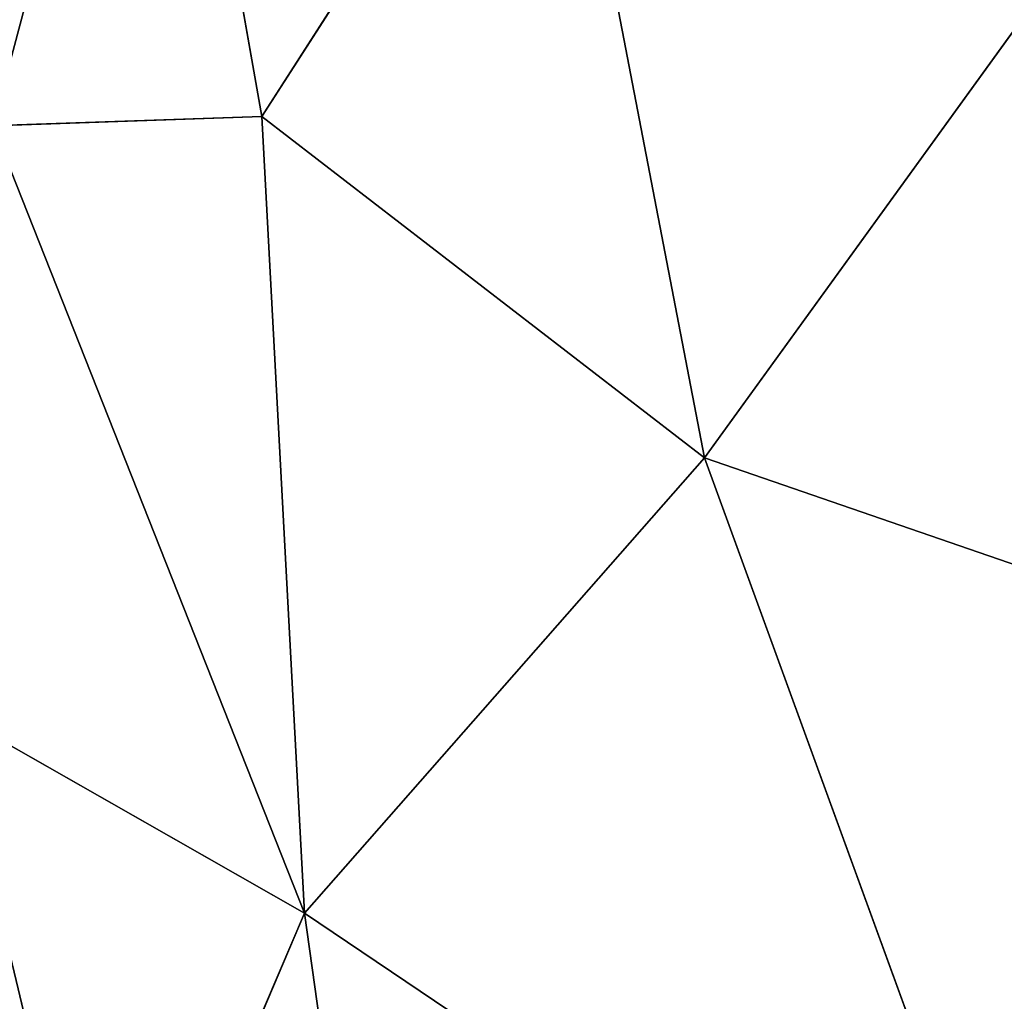
# Model space of a CAD drawing. Extents: x -244 to 244, y -230 to 289.
# Drawn here: x -205 to -198, y -181 to -174 of the extents above; entities that cross this region are included whole.
import ezdxf

# ---------------------------------------------------------------- set-up
doc = ezdxf.new("R2010")
doc.units = 0
doc.layers.get('0').update_dxf_attribs({"color": 13, "linetype": 'CONTINUOUS'})
doc.layers.add('UPHOLSTED', color=134, linetype='CONTINUOUS')

# ---------------------------------------------------------------- blocks, each defined once
blk = doc.blocks.new('GROUP_4')
for p, q in [((392.2127, 10.8081, 47.7865), (393.9026, 15.7127, 48.6998)), ((388.3837, 13.5766, 51.4646), (392.2127, 10.8081, 47.7865)), ((392.2127, 10.8081, 47.7865), (398.7982, 13.2082, 43.7896)), ((398.7982, 13.2082, 43.7896), (395.3332, 8.0667, 43.7433)), ((386.777, 9.762, 50.6653), (392.2127, 10.8081, 47.7865)), ((392.2127, 10.8081, 47.7865), (389.8735, 7.7743, 47.6161)), ((395.3332, 8.0667, 43.7433), (392.2127, 10.8081, 47.7865)), ((386.777, 9.762, 50.6653), (389.8735, 7.7743, 47.6161)), ((395.3332, 8.0667, 43.7433), (402.2708, 9.039, 38.374)), ((389.8735, 7.7743, 47.6161), (395.3332, 8.0667, 43.7433)), ((389.9365, 5.9316, 45.8175), (395.3332, 8.0667, 43.7433)), ((395.3332, 8.0667, 43.7433), (393.9539, 5.6468, 42.579)), ((395.3332, 8.0667, 43.7433), (398.4614, 6.7296, 39.983)), ((385.7455, 7.0456, 49.2956), (389.8735, 7.7743, 47.6161)), ((389.8735, 7.7743, 47.6161), (389.9365, 5.9316, 45.8175)), ((385.7455, 7.0456, 49.2956), (389.9365, 5.9316, 45.8175)), ((393.9539, 5.6468, 42.579), (398.4614, 6.7296, 39.983))]:
    blk.add_line(p, q)
at = {"color": 250}
mesh = blk.add_polyface(dxfattribs=at)
corners = [(393.9026, 15.7127, 48.6998), (388.3837, 13.5766, 51.4646), (392.2127, 10.8081, 47.7865)]
mesh.append_faces([[corners[k] for k in face] for face in [(0, 1, 2)]], dxfattribs={"color": 250})
mesh = blk.add_polyface(dxfattribs=at)
corners = [(398.7982, 13.2082, 43.7896), (393.9026, 15.7127, 48.6998), (392.2127, 10.8081, 47.7865)]
mesh.append_faces([[corners[k] for k in face] for face in [(0, 1, 2)]], dxfattribs={"color": 250})
mesh = blk.add_polyface(dxfattribs=at)
corners = [(392.2127, 10.8081, 47.7865), (388.3837, 13.5766, 51.4646), (386.777, 9.762, 50.6653)]
mesh.append_faces([[corners[k] for k in face] for face in [(0, 1, 2)]], dxfattribs={"color": 250})
mesh = blk.add_polyface(dxfattribs=at)
corners = [(398.7982, 13.2082, 43.7896), (392.2127, 10.8081, 47.7865), (395.3332, 8.0667, 43.7433)]
mesh.append_faces([[corners[k] for k in face] for face in [(0, 1, 2)]], dxfattribs={"color": 250})
mesh = blk.add_polyface(dxfattribs=at)
corners = [(402.2708, 9.039, 38.374), (398.7982, 13.2082, 43.7896), (395.3332, 8.0667, 43.7433)]
mesh.append_faces([[corners[k] for k in face] for face in [(0, 1, 2)]], dxfattribs={"color": 250})
mesh = blk.add_polyface(dxfattribs=at)
corners = [(392.2127, 10.8081, 47.7865), (386.777, 9.762, 50.6653), (389.8735, 7.7743, 47.6161)]
mesh.append_faces([[corners[k] for k in face] for face in [(0, 1, 2)]], dxfattribs={"color": 250})
mesh = blk.add_polyface(dxfattribs=at)
corners = [(395.3332, 8.0667, 43.7433), (392.2127, 10.8081, 47.7865), (389.8735, 7.7743, 47.6161)]
mesh.append_faces([[corners[k] for k in face] for face in [(0, 1, 2)]], dxfattribs={"color": 250})
mesh = blk.add_polyface(dxfattribs=at)
corners = [(389.8735, 7.7743, 47.6161), (386.777, 9.762, 50.6653), (385.7455, 7.0456, 49.2956)]
mesh.append_faces([[corners[k] for k in face] for face in [(0, 1, 2)]], dxfattribs={"color": 250})
mesh = blk.add_polyface(dxfattribs=at)
corners = [(402.2708, 9.039, 38.374), (395.3332, 8.0667, 43.7433), (398.4614, 6.7296, 39.983)]
mesh.append_faces([[corners[k] for k in face] for face in [(0, 1, 2)]], dxfattribs={"color": 250})
mesh = blk.add_polyface(dxfattribs=at)
corners = [(395.3332, 8.0667, 43.7433), (389.8735, 7.7743, 47.6161), (389.9365, 5.9316, 45.8175)]
mesh.append_faces([[corners[k] for k in face] for face in [(0, 1, 2)]], dxfattribs={"color": 250})
mesh = blk.add_polyface(dxfattribs=at)
corners = [(395.3332, 8.0667, 43.7433), (389.9365, 5.9316, 45.8175), (393.9539, 5.6468, 42.579)]
mesh.append_faces([[corners[k] for k in face] for face in [(0, 1, 2)]], dxfattribs={"color": 250})
mesh = blk.add_polyface(dxfattribs=at)
corners = [(398.4614, 6.7296, 39.983), (395.3332, 8.0667, 43.7433), (393.9539, 5.6468, 42.579)]
mesh.append_faces([[corners[k] for k in face] for face in [(0, 1, 2)]], dxfattribs={"color": 250})
mesh = blk.add_polyface(dxfattribs=at)
corners = [(389.9365, 5.9316, 45.8175), (389.8735, 7.7743, 47.6161), (385.7455, 7.0456, 49.2956)]
mesh.append_faces([[corners[k] for k in face] for face in [(0, 1, 2)]], dxfattribs={"color": 250})
mesh = blk.add_polyface(dxfattribs=at)
corners = [(385.7455, 7.0456, 49.2956), (384.8044, 5.0627, 47.244), (389.9365, 5.9316, 45.8175)]
mesh.append_faces([[corners[k] for k in face] for face in [(0, 1, 2)]], dxfattribs={"color": 250})
mesh = blk.add_polyface(dxfattribs=at)
corners = [(393.9539, 5.6468, 42.579), (396.0981, 5.2244, 39.7882), (398.4614, 6.7296, 39.983)]
mesh.append_faces([[corners[k] for k in face] for face in [(0, 1, 2)]], dxfattribs={"color": 250})

msp = doc.modelspace()

# ---------------------------------------------------------------- block references
at = {"layer": 'UPHOLSTED', "rotation": 270}
msp.add_blockref('GROUP_4', (-210.7672, 214.9007, 374.9991), dxfattribs=at)

doc.saveas('drawing.dxf')
